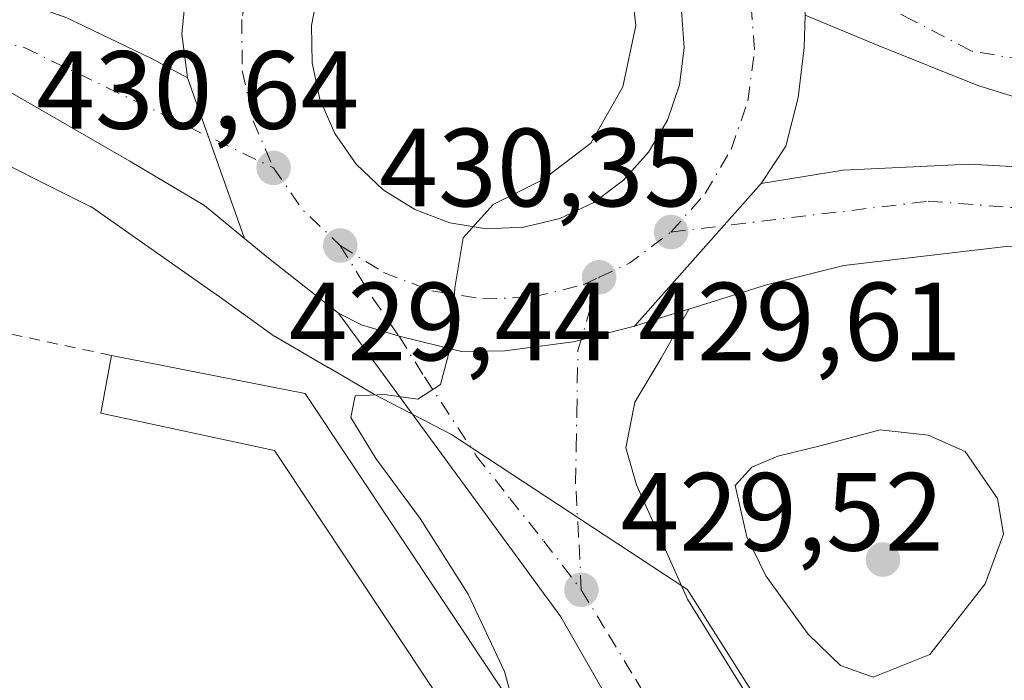
# Model space of a CAD drawing. Units: metres. Extents: x 603733 to 607304, y 4740782 to 4743147.
# Drawn here: x 606551 to 606640, y 4741520 to 4741580 of the extents above; entities that cross this region are included whole.
import ezdxf

# ---------------------------------------------------------------- set-up
doc = ezdxf.new("R2010")
doc.units = ezdxf.units.M
doc.header["$MEASUREMENT"] = 0
doc.linetypes.add('DGN Style 2', pattern=[1.6480167562047852, 0.988810053722871, -0.6592067024819142])
doc.linetypes.add('DGN Style 4', pattern=[2.6384748266838614, 1.318413404963828, -0.6592067024819142, 0.001648016756204785, -0.6592067024819142])
for name, color, linetype, lineweight in [('Alambrada', 7, 'DGN Style 2', 0), ('Carretera de calzada doble Cxs', 1, 'Continuous', 13), ('Carretera de calzada doble eje', 1, 'DGN Style 4', 0), ('Curva de nivel normal', 30, 'Continuous', 0), ('Edificación ligera Cxs', 1, 'Continuous', 0), ('Isleta de vial', 135, 'Continuous', 13), ('Núcleo urbano CxS', 7, 'Continuous', 0), ('Punto de cota en terreno', 7, 'Continuous', 0), ('Rótulo de punto de cota en terreno', 7, 'Continuous', 0), ('Vegetación y arbolados urbanos CxS', 151, 'Continuous', 0), ('Vía urbana Cxs', 4, 'Continuous', 0), ('Vía urbana eje', 4, 'DGN Style 4', 0)]:
    doc.layers.add(name, color=color, linetype=linetype, lineweight=lineweight)
doc.styles.add('Style-Arial', font='txt')

# ---------------------------------------------------------------- blocks, each defined once
blk = doc.blocks.new('*U13')
at = {"layer": 'Núcleo urbano CxS', "color": 7, "linetype": 'Continuous', "lineweight": 0}
blk.add_polyline3d([(606648.0387000004, 4741513.281099999, 428.6983999999939), (606627.7307000002, 4741502.630899999, 429.3439999999973), (606627.6322999997, 4741502.5779, 429.3381999999983), (606611.3183000004, 4741528.317500001, 429.912599999996), (606611.2852999996, 4741528.3375, 429.9125000000058), (606590.1497, 4741542.227299999, 430.3157000000065), (606590.1086999997, 4741542.247300001, 430.3168000000006), (606590.0723000001, 4741542.267899999, 430.3176999999997), (606583.0557000004, 4741545.921900001, 430.7103000000062), (606583.0147000002, 4741545.9463, 430.7102000000014), (606582.9817000004, 4741545.9669, 430.7100000000065), (606578.9559000004, 4741548.313899999, 430.7948000000034), (606578.9188999999, 4741548.3343, 430.7967999999965), (606578.8859000001, 4741548.354900001, 430.7983999999997), (606574.1469000002, 4741551.1193, 431.0967999999993), (606574.1098999997, 4741551.139900001, 431.0976999999984), (606574.0773, 4741551.160300001, 431.0982999999979), (606568.8919000002, 4741554.863299999, 431.0960999999952), (606568.8548999997, 4741554.887900001, 431.0954000000056), (606568.8223000001, 4741554.9123, 431.0945000000065), (606557.6152999997, 4741562.7807, 431.1649999999936), (606557.5743000006, 4741562.801300001, 431.1662000000069), (606557.5378999999, 4741562.821699999, 431.167300000001), (606545.9622999998, 4741568.592700001, 431.7158999999957)], dxfattribs=at)
blk = doc.blocks.new('5PATER')
at = {"layer": 'Vegetación y arbolados urbanos CxS', "linetype": 'Continuous', "lineweight": 0}
h = blk.add_hatch(color=51, dxfattribs=at)
edge = h.paths.add_edge_path()
edge.add_ellipse((0, 0), major_axis=(-0.1095731443231308, -0.1110710700762829), ratio=0.9994222409660322, start_angle=0, end_angle=360)
blk = doc.blocks.new('*U34')
at = {"layer": 'Carretera de calzada doble Cxs', "color": 1, "linetype": 'Continuous', "lineweight": 13}
for points in [[(606613.5621999997, 4741598.0208, 429.9213000000018), (606616.1227000002, 4741595.861099999, 429.817200000005), (606619.5538999997, 4741589.736300001, 429.7194000000018), (606621.6727, 4741584.659499999, 429.6101000000053), (606621.9880999997, 4741580.1053, 429.6229000000022), (606621.8879000006, 4741577.172700001, 429.6564999999973), (606621.3586999997, 4741572.674900001, 429.664499999999), (606620.2474999996, 4741568.2827, 429.6521000000066), (606618.0034999996, 4741564.9209, 429.6429999999964), (606606.5701000001, 4741552.0601, 429.922900000005), (606601.7663000004, 4741550.824300001, 430.0448000000034), (606601.0500999996, 4741550.640100001, 430.0653000000021), (606594.8901000004, 4741549.8201, 430.2451000000001), (606590.9801000003, 4741549.7501, 430.3509999999952), (606585.3318999996, 4741551.138499999, 430.5289000000049), (606581.9600999998, 4741552.170100001, 430.6551999999938), (606579.8701, 4741553.2301, 430.7311000000045), (606573.5500999996, 4741558.1801, 430.9444999999978), (606571.3876999998, 4741559.9639, 431.0375000000058), (606566.2481000006, 4741574.4583, 431.2856999999931), (606565.7401000002, 4741578.4165, 431.4055999999982), (606566.2163000006, 4741583.179099999, 431.4493999999977), (606568.8938999996, 4741589.169299999, 431.2966000000015), (606575.4835000001, 4741599.8499, 431.6450000000041), (606580.1601, 4741601.5001, 431.0725999999996), (606584.7751000002, 4741602.615599999, 430.8487000000023), (606586.0422, 4741602.921900001, 430.812699999995), (606587.2635000005, 4741603.2171, 430.7788), (606592.5301000001, 4741604.4901, 430.6367999999929), (606595.0000999998, 4741604.800100001, 430.5576000000001), (606600.0000999998, 4741604.2501, 430.578800000003), (606605.1700999998, 4741602.850099999, 430.3919000000024), (606610.4143000003, 4741600.406300001, 430.0481), (606611.5000999998, 4741599.7601, 430.004700000005)], [(606589.9101, 4741561.360099999, 430.7062000000006), (606593.2301000003, 4741560.840100001, 430.5859999999957), (606596.5800999999, 4741560.970100001, 430.450800000006), (606599.8501000004, 4741561.7601, 430.3291000000027), (606602.9101, 4741563.210100001, 430.2252000000008), (606605.6001000004, 4741565.220100001, 430.1588999999949), (606607.8501000004, 4741567.7301, 430.1123999999982), (606609.5500999996, 4741570.630100001, 430.0627999999998), (606610.6401000004, 4741573.8201, 430.0329999999958), (606611.0701000001, 4741577.1501, 430.0335999999952), (606610.8300999999, 4741580.5101, 430.0549000000028), (606609.9401000004, 4741583.7501, 430.1135999999969), (606608.4200999998, 4741586.7501, 430.1815000000061), (606606.3201000001, 4741589.390100001, 430.270399999994), (606603.7500999998, 4741591.5601, 430.3824000000022), (606600.8000999996, 4741593.1801, 430.5666000000056), (606597.5800999999, 4741594.170100001, 430.7733000000007), (606594.2301000003, 4741594.5101, 431.0675000000047), (606589.5701000001, 4741593.840100001, 431.1818999999959), (606586.4401000004, 4741592.590100001, 431.1125999999931), (606583.6201, 4741590.7501, 431.2780000000057), (606581.2301000003, 4741588.380100001, 431.3313000000053), (606579.3701, 4741585.5801, 431.4787999999971), (606578.0800999999, 4741582.470100001, 431.3614999999991), (606577.4401000004, 4741579.1601, 431.2155000000057), (606577.4801000003, 4741575.800100001, 431.2186999999976), (606578.1901000004, 4741572.5101, 431.3396000000066), (606579.5301000001, 4741569.420100001, 431.334799999997), (606581.4600999998, 4741566.6601, 431.1423000000068), (606583.9101, 4741564.340100001, 431.1518999999971), (606586.7600999996, 4741562.5601, 430.8398000000016)]]:
    blk.add_polyline3d(points, close=True, dxfattribs=at)
blk = doc.blocks.new('*U40')
at = {"layer": 'Vía urbana Cxs', "color": 4, "linetype": 'Continuous', "lineweight": 0}
blk.add_polyline3d([(606623.2627999998, 4741471.549000001, 429.6569000000018), (606622.4691000005, 4741481.2327, 428.7673999999971), (606618.1827999996, 4741493.932800001, 429.3405000000057), (606599.9265000002, 4741525.841600001, 430.1429999999964), (606579.8701, 4741553.2301, 430.7311000000045), (606581.9600999998, 4741552.170100001, 430.6551999999938), (606585.3318999996, 4741551.138499999, 430.5289000000049), (606590.9801000003, 4741549.7501, 430.3509999999952), (606594.8901000004, 4741549.8201, 430.2451000000001), (606601.0500999996, 4741550.640100001, 430.0653000000021), (606601.7663000004, 4741550.824300001, 430.0448000000034), (606606.5701000001, 4741552.0601, 429.922900000005), (606609.5051999995, 4741552.974400001, 429.8555999999954), (606611.4765999997, 4741553.588500001, 429.8160000000062), (606608.9753000002, 4741549.1779, 429.9544000000024), (606606.5941000005, 4741545.209100001, 430.0277999999962), (606605.8003000002, 4741541.081599999, 430.0387999999948), (606606.7527999999, 4741537.7478, 430.0354999999981), (606611.3565999996, 4741527.429099999, 429.8798999999999), (606623.2627999998, 4741508.2203, 429.4342999999935), (606631.0416000001, 4741493.456499999, 429.340400000001), (606636.5979000004, 4741473.454, 428.6141999999964), (606637.0740999999, 4741437.2589, 427.9260000000068)], dxfattribs=at)

msp = doc.modelspace()

# ---------------------------------------------------------------- linework, layer by layer
at = {"layer": 'Alambrada', "color": 7, "linetype": 'DGN Style 2', "lineweight": 0}
msp.add_polyline3d([(606559.3800999997, 4741549.4101, 432.840400000001), (606497.1101000002, 4741562.640100001, 434.1356999999989), (606483.9101, 4741503.800100001, 437.632500000007), (606555.0301000001, 4741436.360099999, 437.0331000000006), (606602.6300999997, 4741395.470100001, 435.7995999999985), (606604.6201, 4741394.2601, 434.1983000000037), (606610.6201, 4741422.5001, 430.4125000000058), (606613.1901000004, 4741446.2601, 432.248900000006), (606611.5500999996, 4741471.710100001, 435.3132999999943), (606610.4200999998, 4741495.530099999, 432.5212000000029)], dxfattribs=at)
at = {"layer": 'Carretera de calzada doble Cxs', "color": 1, "linetype": 'Continuous', "lineweight": 13, "extrusion": (0.00539309002477945, -0.01520927777751509, 0.9998697877471202), "elevation": -68413.42711574197, "flags": 128}
msp.add_lwpolyline([(606555.0986461135, 4741082.329831565), (606560.2395100712, 4741067.833754835)], dxfattribs=at)
msp.add_lwpolyline([(606555.0986461135, 4741082.329831565), (606560.2395100712, 4741067.833754835)], dxfattribs=at)
at = {"layer": 'Carretera de calzada doble Cxs', "color": 1, "linetype": 'Continuous', "lineweight": 13, "extrusion": (0.01080560253763252, 0.0121546253189585, 0.9998677432726563), "elevation": 64616.40425387266, "flags": 128}
msp.add_lwpolyline([(606566.5039051784, 4741116.899107454), (606577.9396622835, 4741129.760857554)], dxfattribs=at)
msp.add_lwpolyline([(606566.5039051784, 4741116.899107454), (606577.9396622835, 4741129.760857554)], dxfattribs=at)
at = {"layer": 'Carretera de calzada doble Cxs', "color": 1, "linetype": 'Continuous', "lineweight": 13, "extrusion": (0.03531533037919166, -0.005531316797787254, 0.9993609117704629), "elevation": -4374.723978257247, "flags": 128}
msp.add_lwpolyline([(4778314.060255499, 134354.901254288), (4778314.060255499, 134351.538629117)], dxfattribs=at)
at = {"layer": 'Carretera de calzada doble Cxs', "color": 1, "linetype": 'Continuous', "lineweight": 13, "extrusion": (-0.1352958980057074, -0.2144436903868077, 0.967320486517326), "elevation": -1098447.286048287, "flags": 128}
msp.add_lwpolyline([(-2017044.602131226, 4192279.927557081), (-2017052.588501208, 4192280.769182933), (-2017055.369155164, 4192281.135964583)], dxfattribs=at)
at = {"layer": 'Carretera de calzada doble Cxs', "color": 1, "linetype": 'Continuous', "lineweight": 13, "extrusion": (-0.2974024731200488, 0.9547521369806075, 0.0003548422779185559), "elevation": 4346600.820381487, "flags": 128}
msp.add_lwpolyline([(-1989313.492492215, -1112.541806348589), (-1989311.427658864, -1112.502206346106), (-1989308.353450592, -1112.43490634186)], dxfattribs=at)
at = {"layer": 'Carretera de calzada doble Cxs', "color": 1, "linetype": 'Continuous', "lineweight": 13}
for points in [[(605605.0943, 4741715.336100001, 420.4370000000054), (605611.6031, 4741717.558499999, 420.5479999999953), (605623.0330999997, 4741718.987299999, 420.6992000000028), (605634.4631000003, 4741718.987299999, 420.8883999999962), (605690.5018999996, 4741714.2249, 423.9140999999945), (605821.2329000002, 4741702.9933, 432.5227000000014), (605887.3788999999, 4741695.3203, 436.8258999999962), (605947.9685000004, 4741686.853700001, 440.9112000000023), (606034.7521000003, 4741672.3015, 445.6858000000066), (606140.8501000004, 4741654.045299999, 448.1022999999987), (606317.8567000004, 4741623.0889, 443.8217000000004), (606456.7632999998, 4741599.2763, 435.7755999999936), (606500.9489000002, 4741591.603499999, 433.7934999999998), (606536.6146999998, 4741585.253500001, 432.4977999999974), (606547.4096999997, 4741582.713500001, 432.0160000000033), (606555.3472999996, 4741579.855900001, 431.7786999999954), (606563.0730999997, 4741576.151699999, 431.4982000000019), (606566.2481000006, 4741574.4583, 431.2856999999931)], [(606140.8501000004, 4741654.045299999, 448.1022999999987), (606317.8567000004, 4741623.0889, 443.8217000000004), (606456.7632999998, 4741599.2763, 435.7755999999936), (606500.9489000002, 4741591.603499999, 433.7934999999998), (606536.6146999998, 4741585.253500001, 432.4977999999974), (606547.4096999997, 4741582.713500001, 432.0160000000033), (606555.3472999996, 4741579.855900001, 431.7786999999954), (606563.0730999997, 4741576.151699999, 431.4982000000019), (606566.2481000006, 4741574.4583, 431.2856999999931), (606571.3876999998, 4741559.9639, 431.0375000000058), (606567.7801000001, 4741562.940099999, 431.2737000000052), (606561.0301000001, 4741566.9301, 431.5200000000041), (606545.9401000004, 4741575.630100001, 431.8527000000031), (606538.6901000004, 4741577.6501, 432.0706999999966), (606531.9200999998, 4741578.920100001, 432.3359000000055), (606519.6201, 4741581.130100001, 432.6974999999948), (606502.2801000001, 4741584.0701, 433.3151000000071), (606450.0100999996, 4741593.2301, 435.7912000000069), (606425.7600999996, 4741597.170100001, 437.1496000000043), (606356.6201, 4741609.360099999, 441.2023999999947), (606214.9401000004, 4741633.4301, 447.3445999999968)], [(606571.3876999998, 4741559.9639, 431.0375000000058), (606567.7801000001, 4741562.940099999, 431.2737000000052), (606561.0301000001, 4741566.9301, 431.5200000000041), (606545.9401000004, 4741575.630100001, 431.8527000000031), (606538.6901000004, 4741577.6501, 432.0706999999966), (606531.9200999998, 4741578.920100001, 432.3359000000055), (606519.6201, 4741581.130100001, 432.6974999999948), (606502.2801000001, 4741584.0701, 433.3151000000071), (606450.0100999996, 4741593.2301, 435.7912000000069), (606425.7600999996, 4741597.170100001, 437.1496000000043), (606356.6201, 4741609.360099999, 441.2023999999947), (606214.9401000004, 4741633.4301, 447.3445999999968)], [(606645.6948999995, 4741571.215299999, 429.2513000000035), (606637.5456999998, 4741573.7553, 429.3588000000018), (606628.5497000003, 4741577.353700001, 429.5893999999971), (606621.9880999997, 4741580.1053, 429.6229000000022), (606621.6727, 4741584.659499999, 429.6101000000053), (606619.5538999997, 4741589.736300001, 429.7194000000018), (606616.1227000002, 4741595.861099999, 429.817200000005), (606619.1001000004, 4741593.350099999, 429.7789000000049), (606623.3701, 4741590.2501, 429.7504999999946), (606631.7801000001, 4741584.880100001, 429.5083000000013), (606636.2801000001, 4741582.640100001, 429.327099999995), (606641.8300999999, 4741580.470100001, 429.2388999999966)], [(606566.2481000006, 4741574.4583, 431.2856999999931), (606565.7401000002, 4741578.4165, 431.4055999999982), (606566.2163000006, 4741583.179099999, 431.4493999999977), (606568.8938999996, 4741589.169299999, 431.2966000000015)], [(606578.0800999999, 4741582.470100001, 431.3614999999991), (606577.4401000004, 4741579.1601, 431.2155000000057), (606577.4801000003, 4741575.800100001, 431.2186999999976), (606578.1901000004, 4741572.5101, 431.3396000000066), (606579.5301000001, 4741569.420100001, 431.334799999997), (606581.4600999998, 4741566.6601, 431.1423000000068), (606583.9101, 4741564.340100001, 431.1518999999971), (606586.7600999996, 4741562.5601, 430.8398000000016), (606589.9101, 4741561.360099999, 430.7062000000006)], [(606593.2301000003, 4741560.840100001, 430.5859999999957), (606596.5800999999, 4741560.970100001, 430.450800000006), (606599.8501000004, 4741561.7601, 430.3291000000027), (606602.9101, 4741563.210100001, 430.2252000000008), (606605.6001000004, 4741565.220100001, 430.1588999999949), (606607.8501000004, 4741567.7301, 430.1123999999982), (606609.5500999996, 4741570.630100001, 430.0627999999998), (606610.6401000004, 4741573.8201, 430.0329999999958), (606611.0701000001, 4741577.1501, 430.0335999999952), (606610.8300999999, 4741580.5101, 430.0549000000028)], [(606621.9880999997, 4741580.1053, 429.6229000000022), (606621.8879000006, 4741577.172700001, 429.6564999999973), (606621.3586999997, 4741572.674900001, 429.664499999999), (606620.2474999996, 4741568.2827, 429.6521000000066), (606618.0034999996, 4741564.9209, 429.6429999999964)], [(607061.5837000003, 4741494.4595, 420.7780999999959), (607056.4243000001, 4741495.570900001, 420.9590000000026), (607048.4867000004, 4741497.8727, 421.2311999999947), (607036.5011, 4741502.238299999, 421.5445000000037), (607026.4996999997, 4741505.095899999, 421.818299999999), (607007.6879000004, 4741508.5089, 422.2600999999996), (606980.8696999997, 4741513.218499999, 423.133799999996), (606891.9694999997, 4741528.035300001, 425.2030999999988), (606794.6026999997, 4741544.756899999, 426.9962999999989), (606743.4851000002, 4741553.6469, 428.0337), (606679.7732999995, 4741564.653700001, 429.1061000000045), (606656.9130999995, 4741568.569499999, 429.3644000000059), (606645.6948999995, 4741571.215299999, 429.2513000000035), (606637.5456999998, 4741573.7553, 429.3588000000018), (606628.5497000003, 4741577.353700001, 429.5893999999971), (606621.9880999997, 4741580.1053, 429.6229000000022)], [(606640.1001000004, 4741559.2301, 429.2260999999999), (606625.4802000001, 4741557.520099999, 429.4823000000034), (606618.4801000003, 4741555.770099999, 429.6557999999932), (606611.4765999997, 4741553.588500001, 429.8160000000062), (606609.5051999995, 4741552.974400001, 429.8555999999954), (606606.5701000001, 4741552.0601, 429.922900000005), (606618.0034999996, 4741564.9209, 429.6429999999964), (606625.3985000001, 4741566.118100001, 429.607799999998), (606636.7757000001, 4741566.647299999, 429.3824000000022), (606648.8142999997, 4741565.985900001, 429.284799999994)], [(606618.0034999996, 4741564.9209, 429.6429999999964), (606625.3985000001, 4741566.118100001, 429.607799999998), (606636.7757000001, 4741566.647299999, 429.3824000000022), (606648.8142999997, 4741565.985900001, 429.284799999994), (606663.6971000005, 4741563.5385, 429.2146000000066), (606713.2405000003, 4741555.4025, 428.5844999999972), (606803.3312999997, 4741539.593699999, 426.7939999999944), (606878.6052999999, 4741527.158100001, 425.4386999999988), (606916.3085000003, 4741520.543500001, 424.6941999999981), (606979.9408999998, 4741509.695699999, 423.0696999999927), (607003.5021000003, 4741505.038899999, 422.3387999999978), (607010.3284999998, 4741503.2531, 422.1723999999958), (607017.9086999996, 4741500.276500001, 422.0427999999956), (607025.3302999996, 4741495.9901, 421.8583000000072), (607031.8787000002, 4741490.8705, 421.6671000000061), (607034.8552999999, 4741487.8145, 421.5464999999967), (607039.7767000003, 4741482.218699999, 421.3984999999957), (607042.9912999999, 4741477.4561, 421.2260999999999), (607044.8963000001, 4741474.717700001, 421.1266999999935)], [(606667.2167999997, 4741555.805600001, 428.9008000000031), (606650.8901000004, 4741558.670100001, 429.1508000000031), (606643.4200999998, 4741559.1801, 429.2198000000063), (606640.1001000004, 4741559.2301, 429.2260999999999), (606625.4802000001, 4741557.520099999, 429.4823000000034), (606618.4801000003, 4741555.770099999, 429.6557999999932), (606611.4765999997, 4741553.588500001, 429.8160000000062)], [(606606.5701000001, 4741552.0601, 429.922900000005), (606601.7663000004, 4741550.824300001, 430.0448000000034), (606601.0500999996, 4741550.640100001, 430.0653000000021), (606594.8901000004, 4741549.8201, 430.2451000000001), (606590.9801000003, 4741549.7501, 430.3509999999952), (606585.3318999996, 4741551.138499999, 430.5289000000049), (606581.9600999998, 4741552.170100001, 430.6551999999938), (606579.8701, 4741553.2301, 430.7311000000045)]]:
    msp.add_polyline3d(points, dxfattribs=at)
at = {"layer": 'Carretera de calzada doble eje', "color": 1, "linetype": 'DGN Style 4', "lineweight": 0, "extrusion": (0.02746762574906626, -0.006560889646558194, 0.9996011625957401), "elevation": -14016.91248035155, "flags": 128}
msp.add_lwpolyline([(4752751.701843669, 511408.0271048754), (4752748.614071145, 511404.5533483423), (4752746.301687359, 511400.5448953402)], dxfattribs=at)
at = {"layer": 'Carretera de calzada doble eje', "color": 1, "linetype": 'DGN Style 4', "lineweight": 0, "extrusion": (0.02984193500206296, -0.003690296090500141, 0.9995478180808046), "elevation": 1034.288828331973, "flags": 128}
msp.add_lwpolyline([(4780159.120822754, -20080.63665555662), (4780160.75094812, -20083.22734266531), (4780163.965248463, -20086.5696283445)], dxfattribs=at)
at = {"layer": 'Carretera de calzada doble eje', "color": 1, "linetype": 'DGN Style 4', "lineweight": 0}
for points in [[(605601.0301000001, 4741711.4801, 420.2835000000051), (605613.1901000004, 4741715.3301, 420.4342999999935), (605699.1253000004, 4741709.551899999, 424.2497000000003), (605701.1678999999, 4741709.2971, 424.372199999998), (605703.1628999999, 4741709.280300001, 424.5154999999941), (605745.8501000004, 4741706.4101, 427.3564000000042), (605897.0500999996, 4741691.340100001, 437.3157000000065), (605981.5000999998, 4741678.2401, 442.6972999999998), (606228.7301000003, 4741636.210100001, 447.1827999999951), (606252.0401, 4741632.0897, 446.4906000000047), (606256.4606999997, 4741631.5231, 446.3987000000052), (606258.2811000004, 4741630.9867, 446.328800000003), (606361.3091000002, 4741612.775900001, 441.0357999999979), (606363.9776999997, 4741612.2349, 440.8861999999936), (606366.8148999996, 4741611.8027, 440.7589000000008), (606430.4200999998, 4741600.5601, 437.059500000003), (606532.8501000004, 4741581.9301, 432.3034000000043), (606551.5100999996, 4741577.1801, 431.7111000000005), (606574.0100999996, 4741566.3201, 431.0048999999999)], [(606579.6401000004, 4741595.670100001, 431.0182999999961), (606576.3501000004, 4741592.4101, 431.0929000000033), (606573.7801000001, 4741588.5601, 431.1267999999982), (606572.7050999999, 4741585.9669, 431.1291000000056), (606571.9666999998, 4741584.062100001, 431.1428000000015), (606571.1401000004, 4741579.720100001, 431.1554999999935), (606571.1901000004, 4741575.090100001, 431.1297999999952), (606572.1601, 4741570.5701, 431.0739000000031), (606574.0100999996, 4741566.3201, 431.0048999999999)], [(606609.8701, 4741560.540100001, 429.8331999999937), (606612.9600999998, 4741564.0001, 429.7513000000035), (606615.3000999996, 4741567.9901, 429.7217999999993), (606616.8000999996, 4741572.360099999, 429.7057999999961), (606617.4101, 4741576.960100001, 429.7017000000051), (606617.0701000001, 4741581.5801, 429.7256999999955), (606615.8501000004, 4741586.050100001, 429.7807999999932), (606614.8000999996, 4741588.110099999, 429.8206999999966)], [(606852.9590999996, 4741537.912500001, 425.673299999995), (606735.1001000004, 4741557.7401, 428.2860999999976), (606641.7527000001, 4741576.0441, 429.2026000000042), (606636.9633, 4741576.866900001, 429.276199999993), (606631.7500999998, 4741579.600099999, 429.3842000000004), (606614.8000999996, 4741588.110099999, 429.8206999999966)], [(606609.8701, 4741560.540100001, 429.8331999999937), (606633.0800999999, 4741563.3201, 429.3585000000021), (606658.7301000003, 4741561.360099999, 429.1092999999965), (606701.1401000004, 4741554.220100001, 428.5728999999993)], [(606580.0301000001, 4741559.3301, 430.7936000000045), (606583.9401000004, 4741556.880100001, 430.6451999999991), (606588.2801000001, 4741555.2401, 430.4857000000048), (606592.8501000004, 4741554.5101, 430.3423999999941), (606597.4600999998, 4741554.6801, 430.1888000000035), (606601.9600999998, 4741555.790100001, 430.0537999999942), (606603.3901000004, 4741556.460100001, 430.011599999998)]]:
    msp.add_polyline3d(points, dxfattribs=at)
at = {"layer": 'Curva de nivel normal', "color": 30, "linetype": 'Continuous', "lineweight": 0, "elevation": 430, "flags": 128}
for points in [[(606595.7377000004, 4741517.601600001), (606594.8399999999, 4741520.9101), (606591.5700000003, 4741527.880100001), (606587.2400000002, 4741534.690099999), (606583.2400000002, 4741540.100099999), (606580.9699999997, 4741543.800100001), (606581.3700000001, 4741545.7601), (606584.0300000003, 4741545.890100001), (606587.04, 4741545.4801), (606589.0599999996, 4741546.790100001), (606590.0599999996, 4741550.5101), (606590.3600000005, 4741555.5101), (606591.1100000005, 4741560.020099999), (606593.8300000001, 4741563.0101), (606598.3499999996, 4741565.270099999), (606602.6500000004, 4741568.5601), (606605.54, 4741573.620100001), (606606.7000000002, 4741579.1501), (606606.1799999997, 4741583.640100001)], [(606628.75, 4741542.690099999), (606623.4400000004, 4741541.280099999), (606619.5, 4741540.3301), (606617.1699999999, 4741539.3201), (606615.6500000004, 4741537.670100001), (606616.7199999997, 4741533.0601), (606618.4199999999, 4741529.520099999), (606622.2599999999, 4741524.2601), (606625.1600000003, 4741521.440099999), (606628.1200000001, 4741520.4001), (606633.2199999997, 4741522.450099999), (606638.2199999997, 4741528.8201), (606639.8700000001, 4741533.280099999), (606639.3399999999, 4741536.5001), (606636.4000000004, 4741540.7401), (606633.0700000003, 4741542.210100001), (606628.75, 4741542.690099999)]]:
    msp.add_lwpolyline(points, dxfattribs=at)
at = {"layer": 'Edificación ligera Cxs', "color": 1, "linetype": 'Continuous', "lineweight": 0, "elevation": 432.9658999999955, "flags": 128}
msp.add_lwpolyline([(606610.4200999998, 4741495.530099999), (606606.1300999997, 4741492.6801), (606574.1101000002, 4741540.840100001), (606558.4301000005, 4741544.210100001), (606559.3800999997, 4741549.4101), (606576.8601000002, 4741545.9801)], close=True, dxfattribs=at)
at = {"layer": 'Edificación ligera Cxs', "color": 1, "linetype": 'Continuous', "lineweight": 0, "extrusion": (0.02953411364086744, 0.0220571287183907, 0.9993203786594911), "elevation": 122931.7055574198, "flags": 128}
msp.add_lwpolyline([(3436051.330414096, -3320940.27767529), (3436038.122630411, -3320952.238617683), (3435977.619814121, -3320948.937082892)], dxfattribs=at)
at = {"layer": 'Edificación ligera Cxs', "color": 1, "linetype": 'Continuous', "lineweight": 0}
msp.add_polyline3d([(606610.4200999998, 4741495.530099999, 432.5212000000029), (606606.1300999997, 4741492.6801, 432.0776999999944), (606574.1101000002, 4741540.840100001, 432.9658999999957), (606558.4301000005, 4741544.210100001, 432.2133000000031), (606559.3800999997, 4741549.4101, 432.840400000001)], dxfattribs=at)
at = {"layer": 'Isleta de vial', "color": 135, "linetype": 'Continuous', "lineweight": 13}
for points in [[(606578.0800999999, 4741582.470100001, 431.3614999999991), (606577.4401000004, 4741579.1601, 431.2155000000057), (606577.4801000003, 4741575.800100001, 431.2186999999976), (606578.1901000004, 4741572.5101, 431.3396000000066), (606579.5301000001, 4741569.420100001, 431.334799999997), (606581.4600999998, 4741566.6601, 431.1423000000068), (606583.9101, 4741564.340100001, 431.1518999999971), (606586.7600999996, 4741562.5601, 430.8398000000016), (606589.9101, 4741561.360099999, 430.7062000000006), (606593.2301000003, 4741560.840100001, 430.5859999999957)], [(606593.2301000003, 4741560.840100001, 430.5859999999957), (606596.5800999999, 4741560.970100001, 430.450800000006), (606599.8501000004, 4741561.7601, 430.3291000000027), (606602.9101, 4741563.210100001, 430.2252000000008), (606605.6001000004, 4741565.220100001, 430.1588999999949), (606607.8501000004, 4741567.7301, 430.1123999999982), (606609.5500999996, 4741570.630100001, 430.0627999999998), (606610.6401000004, 4741573.8201, 430.0329999999958), (606611.0701000001, 4741577.1501, 430.0335999999952), (606610.8300999999, 4741580.5101, 430.0549000000028)]]:
    msp.add_polyline3d(points, dxfattribs=at)
at = {"layer": 'Núcleo urbano CxS', "color": 7, "linetype": 'Continuous', "lineweight": 0}
msp.add_polyline3d([(606545.9622999998, 4741568.592700001, 431.7158999999957), (606557.5378999999, 4741562.821699999, 431.167300000001), (606557.5743000006, 4741562.801300001, 431.1662000000069), (606557.6152999997, 4741562.7807, 431.1649999999936), (606568.8223000001, 4741554.9123, 431.0945000000065), (606568.8548999997, 4741554.887900001, 431.0954000000056), (606568.8919000002, 4741554.863299999, 431.0960999999952), (606574.0773, 4741551.160300001, 431.0982999999979), (606574.1098999997, 4741551.139900001, 431.0976999999984), (606574.1469000002, 4741551.1193, 431.0967999999993), (606578.8859000001, 4741548.354900001, 430.7983999999997), (606578.9188999999, 4741548.3343, 430.7967999999965), (606578.9559000004, 4741548.313899999, 430.7948000000034), (606582.9817000004, 4741545.9669, 430.7100000000065), (606583.0147000002, 4741545.9463, 430.7102000000014), (606583.0557000004, 4741545.921900001, 430.7103000000062), (606590.0723000001, 4741542.267899999, 430.3176999999997), (606590.1086999997, 4741542.247300001, 430.3168000000006), (606590.1497, 4741542.227299999, 430.3157000000065), (606611.2852999996, 4741528.3375, 429.9125000000058), (606611.3183000004, 4741528.317500001, 429.912599999996), (606627.6322999997, 4741502.5779, 429.3381999999983), (606627.7307000002, 4741502.630899999, 429.3439999999973), (606648.0387000004, 4741513.281099999, 428.6983999999939)], dxfattribs=at)
msp.add_polyline3d([(606545.9622999998, 4741568.592700001, 431.7158999999957), (606557.5378999999, 4741562.821699999, 431.167300000001), (606557.5743000006, 4741562.801300001, 431.1662000000069), (606557.6152999997, 4741562.7807, 431.1649999999936), (606568.8223000001, 4741554.9123, 431.0945000000065), (606568.8548999997, 4741554.887900001, 431.0954000000056), (606568.8919000002, 4741554.863299999, 431.0960999999952), (606574.0773, 4741551.160300001, 431.0982999999979), (606574.1098999997, 4741551.139900001, 431.0976999999984), (606574.1469000002, 4741551.1193, 431.0967999999993), (606578.8859000001, 4741548.354900001, 430.7983999999997), (606578.9188999999, 4741548.3343, 430.7967999999965), (606578.9559000004, 4741548.313899999, 430.7948000000034), (606582.9817000004, 4741545.9669, 430.7100000000065), (606583.0147000002, 4741545.9463, 430.7102000000014), (606583.0557000004, 4741545.921900001, 430.7103000000062), (606590.0723000001, 4741542.267899999, 430.3176999999997), (606590.1086999997, 4741542.247300001, 430.3168000000006), (606590.1497, 4741542.227299999, 430.3157000000065), (606611.2852999996, 4741528.3375, 429.9125000000058), (606611.3183000004, 4741528.317500001, 429.912599999996), (606627.6322999997, 4741502.5779, 429.3381999999983), (606627.7307000002, 4741502.630899999, 429.3439999999973), (606648.0387000004, 4741513.281099999, 428.6983999999939)], dxfattribs=at)
msp.add_polyline3d([(606545.9622999998, 4741568.592700001, 431.7158999999957), (606557.5378999999, 4741562.821699999, 431.167300000001), (606557.5743000006, 4741562.801300001, 431.1662000000069), (606557.6152999997, 4741562.7807, 431.1649999999936), (606568.8223000001, 4741554.9123, 431.0945000000065), (606568.8548999997, 4741554.887900001, 431.0954000000056), (606568.8919000002, 4741554.863299999, 431.0960999999952), (606574.0773, 4741551.160300001, 431.0982999999979), (606574.1098999997, 4741551.139900001, 431.0976999999984), (606574.1469000002, 4741551.1193, 431.0967999999993), (606578.8859000001, 4741548.354900001, 430.7983999999997), (606578.9188999999, 4741548.3343, 430.7967999999965), (606578.9559000004, 4741548.313899999, 430.7948000000034), (606582.9817000004, 4741545.9669, 430.7100000000065), (606583.0147000002, 4741545.9463, 430.7102000000014), (606583.0557000004, 4741545.921900001, 430.7103000000062), (606590.0723000001, 4741542.267899999, 430.3176999999997), (606590.1086999997, 4741542.247300001, 430.3168000000006), (606590.1497, 4741542.227299999, 430.3157000000065), (606611.2852999996, 4741528.3375, 429.9125000000058), (606611.3183000004, 4741528.317500001, 429.912599999996), (606627.6322999997, 4741502.5779, 429.3381999999983), (606627.7307000002, 4741502.630899999, 429.3439999999973), (606648.0387000004, 4741513.281099999, 428.6983999999939)], dxfattribs=at)
at = {"layer": 'Vía urbana Cxs', "color": 4, "linetype": 'Continuous', "lineweight": 0, "extrusion": (-0.2974024731200488, 0.9547521369806075, 0.0003548422779185559), "elevation": 4346600.820381487, "flags": 128}
msp.add_lwpolyline([(-1989313.492492215, -1112.541806348589), (-1989311.427658864, -1112.502206346106), (-1989308.353450592, -1112.43490634186)], dxfattribs=at)
at = {"layer": 'Vía urbana Cxs', "color": 4, "linetype": 'Continuous', "lineweight": 0}
for points in [[(606609.9137000004, 4741375.803900001, 426.7728000000062), (606614.5316000005, 4741396.618799999, 430.8092999999935), (606619.7703, 4741424.082599999, 429.3745999999956), (606623.5802999996, 4741449.958900001, 429.1815999999963), (606623.2627999998, 4741471.549000001, 429.6569000000018), (606622.4691000005, 4741481.2327, 428.7673999999971), (606618.1827999996, 4741493.932800001, 429.3405000000057), (606599.9265000002, 4741525.841600001, 430.1429999999964), (606579.8701, 4741553.2301, 430.7311000000045)], [(606606.5701000001, 4741552.0601, 429.922900000005), (606601.7663000004, 4741550.824300001, 430.0448000000034), (606601.0500999996, 4741550.640100001, 430.0653000000021), (606594.8901000004, 4741549.8201, 430.2451000000001), (606590.9801000003, 4741549.7501, 430.3509999999952), (606585.3318999996, 4741551.138499999, 430.5289000000049), (606581.9600999998, 4741552.170100001, 430.6551999999938), (606579.8701, 4741553.2301, 430.7311000000045)], [(606611.4765999997, 4741553.588500001, 429.8160000000062), (606608.9753000002, 4741549.1779, 429.9544000000024), (606606.5941000005, 4741545.209100001, 430.0277999999962), (606605.8003000002, 4741541.081599999, 430.0387999999948), (606606.7527999999, 4741537.7478, 430.0354999999981), (606611.3565999996, 4741527.429099999, 429.8798999999999), (606623.2627999998, 4741508.2203, 429.4342999999935), (606631.0416000001, 4741493.456499999, 429.340400000001), (606636.5979000004, 4741473.454, 428.6141999999964), (606637.0740999999, 4741437.2589, 427.9260000000068), (606631.3591, 4741406.620100001, 427.4468000000052), (606630.0586999999, 4741400.035499999, 427.1624000000011)]]:
    msp.add_polyline3d(points, dxfattribs=at)
at = {"layer": 'Vía urbana eje', "color": 4, "linetype": 'DGN Style 4', "lineweight": 0}
for points in [[(606580.0301000001, 4741559.3301, 430.7936000000045), (606582.9600999998, 4741554.5801, 430.6444000000047), (606585.3318999996, 4741551.138499999, 430.5289000000049), (606587.6201, 4741547.4801, 430.4073000000063), (606592.3000999996, 4741540.360099999, 430.261599999998), (606595.3300999999, 4741536.5101, 430.1735999999946), (606598.3901000004, 4741532.670100001, 430.0158999999985), (606600.0800999999, 4741530.470100001, 429.9790000000066), (606601.7801000001, 4741528.270099999, 429.9033999999957)], [(606601.7801000001, 4741528.270099999, 429.9033999999957), (606601.5301000001, 4741533.110099999, 429.9315999999963), (606601.2600999996, 4741537.960100001, 429.9734000000026), (606601.3201000001, 4741541.0601, 429.9964000000036), (606601.3701, 4741544.170100001, 430.0194999999949), (606601.4200999998, 4741547.0001, 430.040599999993), (606601.4801000003, 4741549.840100001, 430.0500999999931), (606602.6201, 4741553.7601, 430.0290999999997), (606603.3901000004, 4741556.460100001, 430.011599999998)], [(606601.7801000001, 4741528.270099999, 429.9033999999957), (606604.2301000003, 4741524.2301, 429.7875000000058), (606606.6901000004, 4741520.1801, 429.6894999999931), (606609.1401000004, 4741516.130100001, 429.6389000000054), (606611.5800999999, 4741512.0801, 429.5715999999957), (606614.0301000001, 4741508.020099999, 429.3937000000006), (606616.4801000003, 4741503.9801, 429.3966999999975), (606618.9401000004, 4741499.9301, 429.3157999999967), (606621.3901000004, 4741495.880100001, 429.1432999999961), (606623.8300999999, 4741491.8301, 429.0706000000064), (606625.2801000001, 4741487.8101, 429.6937999999937), (606628.2100999998, 4741479.7601, 428.7017000000051), (606629.6601, 4741475.7401, 428.5942000000068), (606630.1201, 4741471.860099999, 428.5090999999957)]]:
    msp.add_polyline3d(points, dxfattribs=at)

# ---------------------------------------------------------------- block references
at = {"layer": 'Carretera de calzada doble Cxs', "color": 1, "linetype": 'Continuous', "lineweight": 13}
msp.add_blockref('*U34', (0, 0), dxfattribs=at)
at = {"layer": 'Núcleo urbano CxS', "color": 7, "linetype": 'Continuous', "lineweight": 0}
msp.add_blockref('*U13', (0, 0), dxfattribs=at)
at = {"layer": 'Punto de cota en terreno', "color": 7, "linetype": 'Continuous', "lineweight": 0, "xscale": 10, "yscale": 10, "zscale": 10}
for p in [(606574.0199999996, 4741566.32, 430.6399999999995), (606609.8799999999, 4741560.539999999, 429.4400000000023), (606580.0300000003, 4741559.33, 430.3500000000058), (606603.3899999997, 4741556.460000001, 429.6100000000006), (606629, 4741531, 430.3699999999953), (606601.79, 4741528.279999999, 429.5200000000041)]:
    msp.add_blockref('5PATER', p, dxfattribs=at)
at = {"layer": 'Vía urbana Cxs', "color": 4, "linetype": 'Continuous', "lineweight": 0}
msp.add_blockref('*U40', (0, 0), dxfattribs=at)

# ---------------------------------------------------------------- texts
at = {"layer": 'Rótulo de punto de cota en terreno', "color": 7, "linetype": 'Continuous', "lineweight": 0, "style": 'Style-Arial'}
for s, p in [('430,64', (606552.5872, 4741569.847800001)), ('430,35', (606583.5577999996, 4741562.857799999)), ('429,44', (606575.3816000001, 4741548.9671)), ('429,61', (606606.9177999999, 4741548.9671)), ('429,52', (606605.3178000003, 4741531.807800001))]:
    msp.add_text(s, height=7.000000000000002, dxfattribs=at).set_placement(p)

doc.saveas('drawing.dxf')
